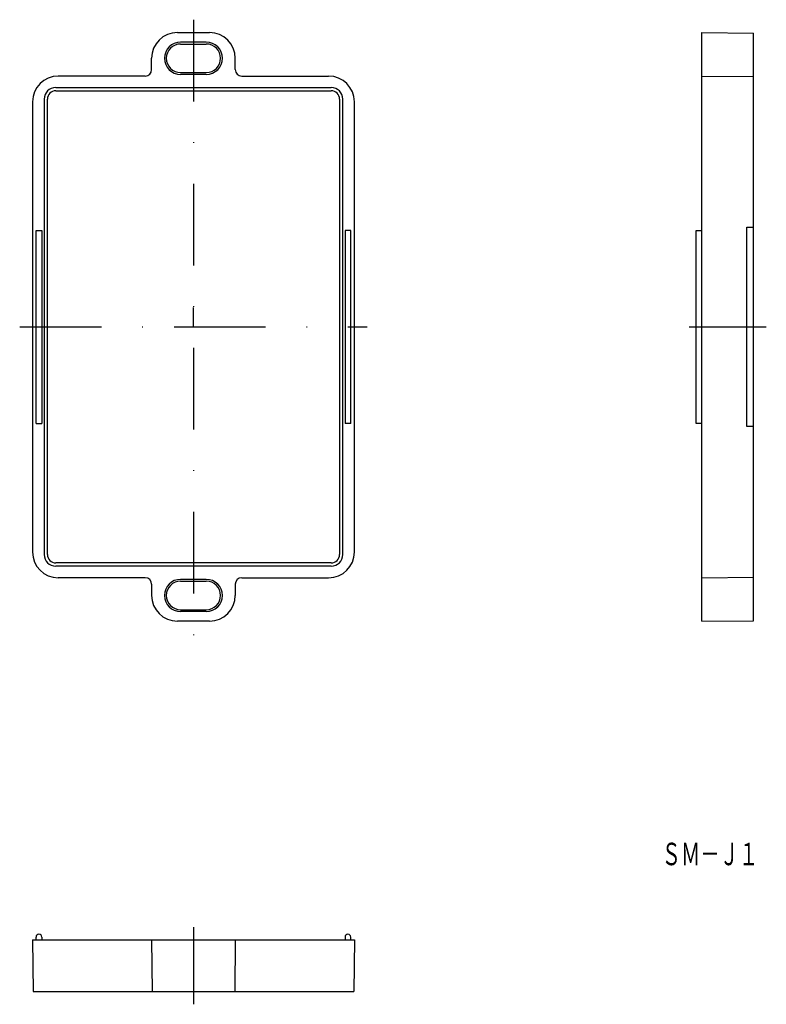
# Model space of a CAD drawing. Extents: x 5009 to 5125, y -719 to -566.
import ezdxf
from ezdxf.enums import TextEntityAlignment as Align

# ---------------------------------------------------------------- set-up
doc = ezdxf.new("R2010")
doc.units = 0
doc.linetypes.add('DASHDOT', pattern=[25.4, 12.7, -6.35, 0, -6.35])
doc.layers.add('1', color=7, linetype='CONTINUOUS')
doc.styles.add('MDRAFSTD', font='TXT', dxfattribs={"bigfont": 'BIGFONT'})

msp = doc.modelspace()

# ---------------------------------------------------------------- linework, layer by layer
at = {"layer": '1', "color": 7, "linetype": 'DASHDOT'}
for p, q in [((5035.93, -566.04), (5035.93, -661.79)), ((5008.93, -613.79), (5062.93, -613.79)), ((5112.93, -613.79), (5124.93, -613.79)), ((5035.93, -707.1), (5035.93, -719.1))]:
    msp.add_line(p, q, dxfattribs=at)
at = {"layer": '1', "color": 7, "linetype": 'CONTINUOUS'}
for p, q in [((5033.43, -568.04), (5038.43, -568.04)), ((5114.93, -659.54), (5114.93, -568.04)), ((5114.93, -568.04), (5122.93, -568.11)), ((5122.93, -659.47), (5122.93, -568.11)), ((5037.93, -569.54), (5033.93, -569.54)), ((5033.93, -569.82), (5037.93, -569.82)), ((5029.43, -573.79), (5029.43, -572.04)), ((5042.43, -573.79), (5042.43, -572.04)), ((5028.43, -574.79), (5014.93, -574.79)), ((5033.93, -574.26), (5037.93, -574.26)), ((5037.93, -574.54), (5033.93, -574.54)), ((5043.43, -574.79), (5056.93, -574.79)), ((5114.93, -574.79), (5122.93, -574.86)), ((5014.53, -576.59), (5057.33, -576.59)), ((5012.73, -578.39), (5012.73, -649.19)), ((5013.23, -649.19), (5013.23, -578.39)), ((5014.53, -577.09), (5057.33, -577.09)), ((5058.63, -578.39), (5058.63, -649.19)), ((5059.13, -649.19), (5059.13, -578.39)), ((5010.93, -578.79), (5010.93, -648.79)), ((5060.93, -648.79), (5060.93, -578.79)), ((5121.9, -598.29), (5122.9, -598.29)), ((5121.9, -629.29), (5121.9, -598.29)), ((5011.48, -628.79), (5011.48, -598.79)), ((5011.48, -598.79), (5012.38, -598.79)), ((5012.38, -598.79), (5012.38, -628.79)), ((5059.48, -598.79), (5059.48, -628.79)), ((5060.38, -598.79), (5059.48, -598.79)), ((5060.38, -628.79), (5060.38, -598.79)), ((5114.03, -598.79), (5114.93, -598.79)), ((5114.03, -628.79), (5114.03, -598.79)), ((5035.93, -613.79), (5035.93, -610.79)), ((5032.93, -613.79), (5035.93, -613.79)), ((5011.48, -628.79), (5012.38, -628.79)), ((5060.38, -628.79), (5059.48, -628.79)), ((5114.93, -628.79), (5114.03, -628.79)), ((5122.9, -629.29), (5121.9, -629.29)), ((5057.33, -650.49), (5014.53, -650.49)), ((5057.33, -650.99), (5014.53, -650.99)), ((5028.43, -652.79), (5014.93, -652.79)), ((5037.93, -653.04), (5033.93, -653.04)), ((5033.93, -653.32), (5037.93, -653.32)), ((5043.43, -652.79), (5056.93, -652.79)), ((5114.93, -652.79), (5122.93, -652.72)), ((5029.43, -653.79), (5029.43, -655.54)), ((5042.43, -653.79), (5042.43, -655.54)), ((5033.93, -657.76), (5037.93, -657.76)), ((5037.93, -658.04), (5033.93, -658.04)), ((5038.43, -659.54), (5033.43, -659.54)), ((5114.93, -659.54), (5122.93, -659.47)), ((5011.48, -709.1), (5011.48, -708.65)), ((5012.38, -708.65), (5012.38, -709.1)), ((5059.48, -708.65), (5059.48, -709.1)), ((5060.38, -709.1), (5060.38, -708.65)), ((5010.93, -709.1), (5060.93, -709.1)), ((5010.93, -709.1), (5011, -717.1)), ((5029.43, -709.1), (5029.5, -717.1)), ((5042.43, -709.1), (5042.36, -717.1)), ((5060.93, -709.1), (5060.86, -717.1)), ((5011, -717.1), (5060.86, -717.1))]:
    msp.add_line(p, q, dxfattribs=at)
for centre, radius, start, end in [((5033.43, -572.04), 4, 90, 180), ((5038.43, -572.04), 4, 0, 90), ((5033.93, -572.04), 2.5, 90, 270), ((5033.93, -572.04), 2.22, 90, 270), ((5037.93, -572.04), 2.5, 270, 90), ((5037.93, -572.04), 2.22, 270, 90), ((5028.43, -573.79), 1, 270, 0), ((5043.43, -573.79), 1, 180, 270), ((5014.93, -578.79), 4, 90, 180), ((5056.93, -578.79), 4, 0, 90), ((5014.53, -578.39), 1.8, 90, 180), ((5057.33, -578.39), 1.8, 0, 90), ((5014.53, -578.39), 1.3, 90, 180), ((5057.33, -578.39), 1.3, 0, 90), ((5014.93, -648.79), 4, 180, 270), ((5056.93, -648.79), 4, 270, 0), ((5014.53, -649.19), 1.8, 180, 270), ((5014.53, -649.19), 1.3, 180, 270), ((5057.33, -649.19), 1.8, 270, 0), ((5057.33, -649.19), 1.3, 270, 0), ((5028.43, -653.79), 1, 0, 90), ((5033.93, -655.54), 2.5, 90, 270), ((5033.93, -655.54), 2.22, 90, 270), ((5037.93, -655.54), 2.5, 270, 90), ((5037.93, -655.54), 2.22, 270, 90), ((5043.43, -653.79), 1, 90, 180), ((5033.43, -655.54), 4, 180, 270), ((5038.43, -655.54), 4, 270, 0), ((5011.93, -708.65), 0.45, 0, 180), ((5059.93, -708.65), 0.45, 0, 180)]:
    msp.add_arc(centre, radius, start, end, dxfattribs=at)

# ---------------------------------------------------------------- texts
at = {"layer": '1', "color": 7, "linetype": 'CONTINUOUS', "style": 'MDRAFSTD', "oblique": 15, "width": 0.755486}
msp.add_text('ＳＭ－Ｊ１', height=3.5, dxfattribs=at).set_placement((5108.67, -697.48), (5123.69, -697.48), align=Align.FIT)

doc.saveas('drawing.dxf')
